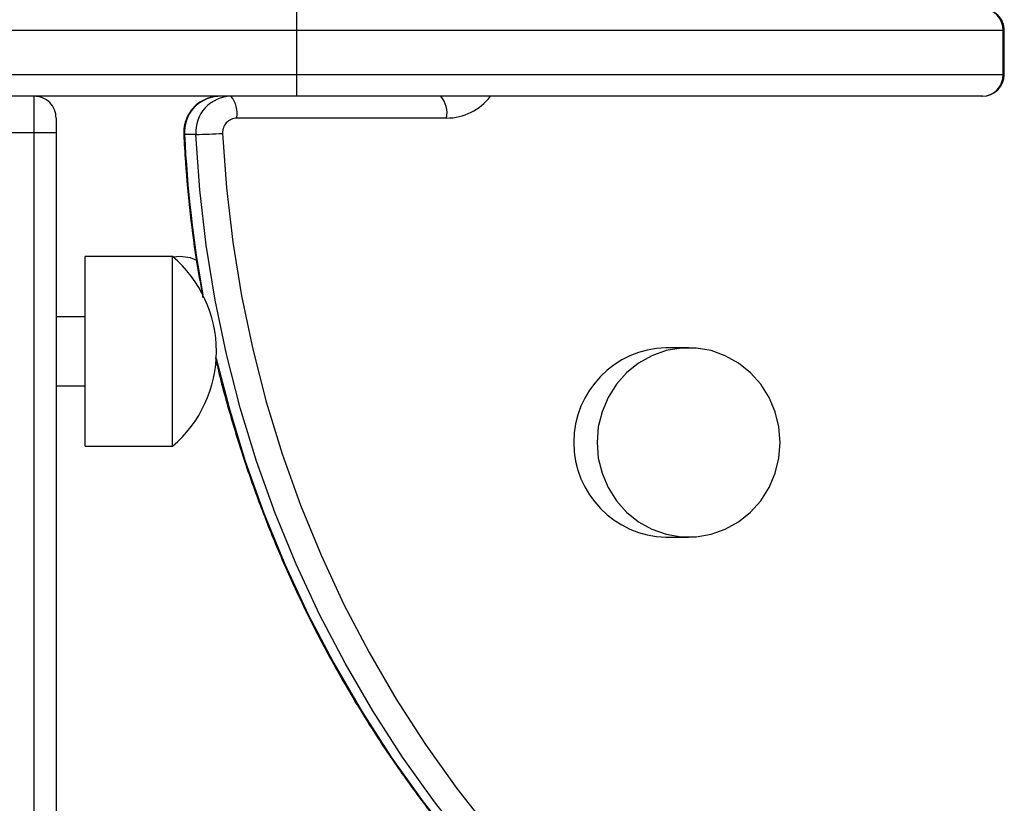
# Model space of a CAD drawing. Units: millimetres. Extents: x 70.51 to 77.33, y 57.09 to 61.54.
# Drawn here: x 72.43 to 72.56, y 59.92 to 60.03 of the extents above; entities that cross this region are included whole.
import ezdxf

# ---------------------------------------------------------------- set-up
doc = ezdxf.new("R2010")
doc.units = ezdxf.units.MM
doc.layers.add('Camada 1', color=7, linetype='Continuous')

msp = doc.modelspace()

# ---------------------------------------------------------------- linework, layer by layer
at = {"layer": 'Camada 1', "lineweight": 25}
for points in [[(72.4669, 60.03393), (72.4669, 60.03393), (72.4669, 60.03093), (72.4669, 60.03093)], [(72.56396, 60.03093), (72.56399, 60.03256), (72.56269, 60.0339), (72.56105, 60.03393)], [(72.4669, 60.03093), (72.4669, 60.03093), (72.33683, 60.03093), (72.33683, 60.03093)], [(72.4669, 60.03093), (72.4669, 60.03093), (72.4669, 60.02492), (72.4669, 60.02492)], [(72.56396, 60.03093), (72.56396, 60.03093), (72.4669, 60.03093), (72.4669, 60.03093)], [(72.56396, 60.02492), (72.56396, 60.02492), (72.56396, 60.03093), (72.56396, 60.03093)], [(72.56411, 60.02492), (72.56411, 60.02492), (72.56411, 60.03093), (72.56411, 60.03093)], [(72.4669, 60.02492), (72.4669, 60.02492), (72.4669, 60.02192), (72.4669, 60.02192)], [(72.4669, 60.02492), (72.4669, 60.02492), (72.56396, 60.02492), (72.56396, 60.02492)], [(72.56105, 60.02192), (72.56269, 60.02195), (72.56399, 60.02329), (72.56396, 60.02492)], [(72.56111, 60.02192), (72.56277, 60.02192), (72.56411, 60.02327), (72.56411, 60.02492)], [(72.4669, 60.02192), (72.4669, 60.02192), (72.42688, 60.02192), (72.42688, 60.02192)], [(72.43088, 60.01692), (72.43088, 60.01692), (72.43088, 60.02192), (72.43088, 60.02192)], [(72.43188, 60.02192), (72.43188, 60.02192), (72.43124, 60.0219), (72.43124, 60.0219)], [(72.43188, 60.02192), (72.43188, 60.02192), (72.43124, 60.0219), (72.43124, 60.0219)], [(72.45868, 60.01892), (72.45889, 60.01998), (72.4586, 60.0211), (72.4579, 60.02192)], [(72.56105, 60.02192), (72.56105, 60.02192), (72.4669, 60.02192), (72.4669, 60.02192)], [(72.4875, 60.01892), (72.48772, 60.01998), (72.48743, 60.0211), (72.48673, 60.02192)], [(72.56111, 60.02192), (72.56111, 60.02192), (72.56105, 60.02192), (72.56105, 60.02192)], [(72.43388, 60.01892), (72.43388, 60.01892), (72.43388, 60.01692), (72.43388, 60.01692)], [(72.4875, 60.01892), (72.4875, 60.01892), (72.45868, 60.01892), (72.45868, 60.01892)], [(72.43388, 60.01692), (72.43388, 60.01692), (72.43088, 60.01692), (72.43088, 60.01692)], [(72.43088, 59.88684), (72.43088, 59.88684), (72.43088, 60.01692), (72.43088, 60.01692)], [(72.43388, 60.01692), (72.43388, 60.01692), (72.43388, 59.88684), (72.43388, 59.88684)], [(72.45307, 60.01667), (72.45307, 60.01667), (72.45152, 60.01667), (72.45152, 60.01667)], [(72.45307, 60.01667), (72.4543, 60.0167), (72.45552, 60.01675), (72.45675, 60.01682)], [(72.44989, 59.99991), (72.44989, 59.99991), (72.43789, 59.99991), (72.43789, 59.99991)], [(72.43789, 59.97389), (72.43789, 59.97389), (72.43789, 59.99991), (72.43789, 59.99991)], [(72.44989, 59.97389), (72.44989, 59.97389), (72.44989, 59.99991), (72.44989, 59.99991)], [(72.45089, 59.99991), (72.45089, 59.99991), (72.44998, 59.99983), (72.44998, 59.99983)], [(72.43789, 59.99165), (72.43789, 59.99165), (72.43388, 59.99165), (72.43388, 59.99165)], [(72.52074, 59.9874), (72.52074, 59.9874), (72.51764, 59.9874), (72.51764, 59.9874)], [(72.43388, 59.98215), (72.43388, 59.98215), (72.43789, 59.98215), (72.43789, 59.98215)], [(72.43789, 59.97389), (72.43789, 59.97389), (72.44989, 59.97389), (72.44989, 59.97389)], [(72.51764, 59.96139), (72.51764, 59.96139), (72.52074, 59.96139), (72.52074, 59.96139)]]:
    msp.add_open_spline(points, degree=3, dxfattribs=at)
for points, knots in [([(72.56411, 60.03093), (72.56411, 60.03172), (72.5638, 60.03249), (72.56324, 60.03305), (72.56324, 60.03305), (72.56267, 60.03361), (72.56191, 60.03393), (72.56111, 60.03393)], [0, 0, 0, 0, 0.333333, 0.333333, 0.333333, 0.333333, 1, 1, 1, 1]), ([(72.43388, 60.01892), (72.43388, 60.01971), (72.43357, 60.02048), (72.433, 60.02104), (72.433, 60.02104), (72.43244, 60.02161), (72.43168, 60.02192), (72.43088, 60.02192)], [0, 0, 0, 0, 0.333333, 0.333333, 0.333333, 0.333333, 1, 1, 1, 1]), ([(72.45635, 60.02192), (72.456, 60.0219), (72.45566, 60.02188), (72.45532, 60.02181), (72.45532, 60.02181), (72.45492, 60.02174), (72.45453, 60.02159), (72.45416, 60.0214), (72.45416, 60.0214), (72.45379, 60.02122), (72.45344, 60.02099), (72.45313, 60.02072), (72.45313, 60.02072), (72.45282, 60.02044), (72.45254, 60.02013), (72.4523, 60.01979), (72.4523, 60.01979), (72.45207, 60.01945), (72.45188, 60.01908), (72.45173, 60.01869), (72.45173, 60.01869), (72.45158, 60.0183), (72.45148, 60.01788), (72.45144, 60.01747), (72.45144, 60.01747), (72.45141, 60.01721), (72.45142, 60.01694), (72.45142, 60.01668)], [0, 0, 0, 0, 0.125, 0.125, 0.125, 0.125, 0.25, 0.25, 0.25, 0.25, 0.375, 0.375, 0.375, 0.375, 0.5, 0.5, 0.5, 0.5, 0.625, 0.625, 0.625, 0.625, 0.75, 0.75, 0.75, 0.75, 1, 1, 1, 1]), ([(72.45635, 60.02192), (72.455, 60.0219), (72.45372, 60.02132), (72.45281, 60.02033), (72.45281, 60.02033), (72.4519, 60.01934), (72.45143, 60.01801), (72.45152, 60.01667)], [0, 0, 0, 0, 0.333333, 0.333333, 0.333333, 0.333333, 1, 1, 1, 1]), ([(72.4579, 60.02192), (72.45655, 60.0219), (72.45528, 60.02132), (72.45436, 60.02033), (72.45436, 60.02033), (72.45345, 60.01934), (72.45298, 60.01801), (72.45307, 60.01667)], [0, 0, 0, 0, 0.333333, 0.333333, 0.333333, 0.333333, 1, 1, 1, 1]), ([(72.45868, 60.01892), (72.45814, 60.01891), (72.45763, 60.01868), (72.45726, 60.01828), (72.45726, 60.01828), (72.4569, 60.01789), (72.45671, 60.01736), (72.45675, 60.01682)], [0, 0, 0, 0, 0.333333, 0.333333, 0.333333, 0.333333, 1, 1, 1, 1]), ([(72.45142, 60.01668), (72.45148, 60.01541), (72.45155, 60.01414), (72.45164, 60.01288), (72.45164, 60.01288), (72.4518, 60.01049), (72.45203, 60.00812), (72.4523, 60.00574), (72.4523, 60.00574), (72.45256, 60.00336), (72.45287, 60.001), (72.45326, 59.99864), (72.45326, 59.99864), (72.45351, 59.99717), (72.45378, 59.9957), (72.45405, 59.99423)], [0, 0, 0, 0, 0.2, 0.2, 0.2, 0.2, 0.4, 0.4, 0.4, 0.4, 0.6, 0.6, 0.6, 0.6, 1, 1, 1, 1]), ([(72.54957, 59.87464), (72.54957, 59.87464), (72.54283, 59.87774), (72.54283, 59.87774), (72.54283, 59.87774), (72.54283, 59.87774), (72.53624, 59.88116), (72.53624, 59.88116), (72.53624, 59.88116), (72.53624, 59.88116), (72.52981, 59.8849), (72.52981, 59.8849), (72.52981, 59.8849), (72.52981, 59.8849), (72.52357, 59.88894), (72.52357, 59.88894), (72.52357, 59.88894), (72.52357, 59.88894), (72.5175, 59.89329), (72.5175, 59.89329), (72.5175, 59.89329), (72.5175, 59.89329), (72.51165, 59.89792), (72.51165, 59.89792), (72.51165, 59.89792), (72.51165, 59.89792), (72.50601, 59.90284), (72.50601, 59.90284), (72.50601, 59.90284), (72.50601, 59.90284), (72.5006, 59.90802), (72.5006, 59.90802), (72.5006, 59.90802), (72.5006, 59.90802), (72.49542, 59.91346), (72.49542, 59.91346), (72.49542, 59.91346), (72.49542, 59.91346), (72.49051, 59.91915), (72.49051, 59.91915), (72.49051, 59.91915), (72.49051, 59.91915), (72.48585, 59.92506), (72.48585, 59.92506), (72.48585, 59.92506), (72.48585, 59.92506), (72.48147, 59.9312), (72.48147, 59.9312), (72.48147, 59.9312), (72.48147, 59.9312), (72.47737, 59.93755), (72.47737, 59.93755), (72.47737, 59.93755), (72.47737, 59.93755), (72.47357, 59.94408), (72.47357, 59.94408), (72.47357, 59.94408), (72.47357, 59.94408), (72.47006, 59.95079), (72.47006, 59.95079), (72.47006, 59.95079), (72.47006, 59.95079), (72.46686, 59.95767), (72.46686, 59.95767), (72.46686, 59.95767), (72.46686, 59.95767), (72.46398, 59.9647), (72.46398, 59.9647), (72.46398, 59.9647), (72.46398, 59.9647), (72.46142, 59.97185), (72.46142, 59.97185), (72.46142, 59.97185), (72.46142, 59.97185), (72.45918, 59.97913), (72.45918, 59.97913), (72.45918, 59.97913), (72.45918, 59.97913), (72.45728, 59.9865), (72.45728, 59.9865), (72.45728, 59.9865), (72.45728, 59.9865), (72.45572, 59.99395), (72.45572, 59.99395), (72.45572, 59.99395), (72.45572, 59.99395), (72.4545, 60.00148), (72.4545, 60.00148), (72.4545, 60.00148), (72.4545, 60.00148), (72.45361, 60.00906), (72.45361, 60.00906), (72.45361, 60.00906), (72.45361, 60.00906), (72.45307, 60.01667), (72.45307, 60.01667)], [0, 0, 0, 0, 0.04, 0.04, 0.04, 0.04, 0.08, 0.08, 0.08, 0.08, 0.12, 0.12, 0.12, 0.12, 0.16, 0.16, 0.16, 0.16, 0.2, 0.2, 0.2, 0.2, 0.24, 0.24, 0.24, 0.24, 0.28, 0.28, 0.28, 0.28, 0.32, 0.32, 0.32, 0.32, 0.36, 0.36, 0.36, 0.36, 0.4, 0.4, 0.4, 0.4, 0.44, 0.44, 0.44, 0.44, 0.48, 0.48, 0.48, 0.48, 0.52, 0.52, 0.52, 0.52, 0.56, 0.56, 0.56, 0.56, 0.6, 0.6, 0.6, 0.6, 0.64, 0.64, 0.64, 0.64, 0.68, 0.68, 0.68, 0.68, 0.72, 0.72, 0.72, 0.72, 0.76, 0.76, 0.76, 0.76, 0.8, 0.8, 0.8, 0.8, 0.84, 0.84, 0.84, 0.84, 0.88, 0.88, 0.88, 0.88, 0.92, 0.92, 0.92, 0.92, 1, 1, 1, 1]), ([(72.45675, 60.01682), (72.45675, 60.01682), (72.45727, 60.00935), (72.45727, 60.00935), (72.45727, 60.00935), (72.45727, 60.00935), (72.45814, 60.00191), (72.45814, 60.00191), (72.45814, 60.00191), (72.45814, 60.00191), (72.45934, 59.99452), (72.45934, 59.99452), (72.45934, 59.99452), (72.45934, 59.99452), (72.46088, 59.98721), (72.46088, 59.98721), (72.46088, 59.98721), (72.46088, 59.98721), (72.46275, 59.97997), (72.46275, 59.97997), (72.46275, 59.97997), (72.46275, 59.97997), (72.46494, 59.97283), (72.46494, 59.97283), (72.46494, 59.97283), (72.46494, 59.97283), (72.46745, 59.9658), (72.46745, 59.9658), (72.46745, 59.9658), (72.46745, 59.9658), (72.47028, 59.95891), (72.47028, 59.95891), (72.47028, 59.95891), (72.47028, 59.95891), (72.47342, 59.95216), (72.47342, 59.95216), (72.47342, 59.95216), (72.47342, 59.95216), (72.47686, 59.94557), (72.47686, 59.94557), (72.47686, 59.94557), (72.47686, 59.94557), (72.4806, 59.93915), (72.4806, 59.93915), (72.4806, 59.93915), (72.4806, 59.93915), (72.48462, 59.93293), (72.48462, 59.93293), (72.48462, 59.93293), (72.48462, 59.93293), (72.48892, 59.92691), (72.48892, 59.92691), (72.48892, 59.92691), (72.48892, 59.92691), (72.49349, 59.9211), (72.49349, 59.9211), (72.49349, 59.9211), (72.49349, 59.9211), (72.49832, 59.91551), (72.49832, 59.91551), (72.49832, 59.91551), (72.49832, 59.91551), (72.50339, 59.91018), (72.50339, 59.91018), (72.50339, 59.91018), (72.50339, 59.91018), (72.5087, 59.90509), (72.5087, 59.90509), (72.5087, 59.90509), (72.5087, 59.90509), (72.51424, 59.90026), (72.51424, 59.90026), (72.51424, 59.90026), (72.51424, 59.90026), (72.51999, 59.89572), (72.51999, 59.89572), (72.51999, 59.89572), (72.51999, 59.89572), (72.52594, 59.89145), (72.52594, 59.89145), (72.52594, 59.89145), (72.52594, 59.89145), (72.53207, 59.88748), (72.53207, 59.88748), (72.53207, 59.88748), (72.53207, 59.88748), (72.53838, 59.88381), (72.53838, 59.88381), (72.53838, 59.88381), (72.53838, 59.88381), (72.54485, 59.88045), (72.54485, 59.88045), (72.54485, 59.88045), (72.54485, 59.88045), (72.55146, 59.87741), (72.55146, 59.87741)], [0, 0, 0, 0, 0.04, 0.04, 0.04, 0.04, 0.08, 0.08, 0.08, 0.08, 0.12, 0.12, 0.12, 0.12, 0.16, 0.16, 0.16, 0.16, 0.2, 0.2, 0.2, 0.2, 0.24, 0.24, 0.24, 0.24, 0.28, 0.28, 0.28, 0.28, 0.32, 0.32, 0.32, 0.32, 0.36, 0.36, 0.36, 0.36, 0.4, 0.4, 0.4, 0.4, 0.44, 0.44, 0.44, 0.44, 0.48, 0.48, 0.48, 0.48, 0.52, 0.52, 0.52, 0.52, 0.56, 0.56, 0.56, 0.56, 0.6, 0.6, 0.6, 0.6, 0.64, 0.64, 0.64, 0.64, 0.68, 0.68, 0.68, 0.68, 0.72, 0.72, 0.72, 0.72, 0.76, 0.76, 0.76, 0.76, 0.8, 0.8, 0.8, 0.8, 0.84, 0.84, 0.84, 0.84, 0.88, 0.88, 0.88, 0.88, 0.92, 0.92, 0.92, 0.92, 1, 1, 1, 1]), ([(72.44989, 59.97389), (72.4537, 59.97714), (72.4559, 59.9819), (72.4559, 59.9869), (72.4559, 59.9869), (72.4559, 59.99191), (72.4537, 59.99666), (72.44989, 59.99991)], [0, 0, 0, 0, 0.333333, 0.333333, 0.333333, 0.333333, 1, 1, 1, 1]), ([(72.45322, 59.99939), (72.45322, 59.99939), (72.45232, 59.99972), (72.45232, 59.99972), (72.45232, 59.99972), (72.45232, 59.99972), (72.45089, 59.99991), (72.45089, 59.99991)], [0, 0, 0, 0, 0.333333, 0.333333, 0.333333, 0.333333, 1, 1, 1, 1]), ([(72.51764, 59.9874), (72.51059, 59.98721), (72.50498, 59.98144), (72.50498, 59.97439), (72.50498, 59.97439), (72.50498, 59.96734), (72.51059, 59.96158), (72.51764, 59.96139)], [0, 0, 0, 0, 0.333333, 0.333333, 0.333333, 0.333333, 1, 1, 1, 1]), ([(72.53331, 59.97439), (72.53331, 59.97439), (72.53314, 59.97225), (72.53314, 59.97225), (72.53314, 59.97225), (72.53314, 59.97225), (72.53263, 59.97017), (72.53263, 59.97017), (72.53263, 59.97017), (72.53263, 59.97017), (72.5318, 59.9682), (72.5318, 59.9682), (72.5318, 59.9682), (72.5318, 59.9682), (72.53066, 59.9664), (72.53066, 59.9664), (72.53066, 59.9664), (72.53066, 59.9664), (72.52925, 59.96482), (72.52925, 59.96482), (72.52925, 59.96482), (72.52925, 59.96482), (72.52762, 59.96351), (72.52762, 59.96351), (72.52762, 59.96351), (72.52762, 59.96351), (72.52579, 59.96248), (72.52579, 59.96248), (72.52579, 59.96248), (72.52579, 59.96248), (72.52383, 59.96179), (72.52383, 59.96179), (72.52383, 59.96179), (72.52383, 59.96179), (72.52178, 59.96143), (72.52178, 59.96143), (72.52178, 59.96143), (72.52178, 59.96143), (72.51971, 59.96143), (72.51971, 59.96143), (72.51971, 59.96143), (72.51971, 59.96143), (72.51766, 59.96179), (72.51766, 59.96179), (72.51766, 59.96179), (72.51766, 59.96179), (72.5157, 59.96248), (72.5157, 59.96248), (72.5157, 59.96248), (72.5157, 59.96248), (72.51387, 59.96351), (72.51387, 59.96351), (72.51387, 59.96351), (72.51387, 59.96351), (72.51223, 59.96482), (72.51223, 59.96482), (72.51223, 59.96482), (72.51223, 59.96482), (72.51083, 59.9664), (72.51083, 59.9664), (72.51083, 59.9664), (72.51083, 59.9664), (72.50969, 59.9682), (72.50969, 59.9682), (72.50969, 59.9682), (72.50969, 59.9682), (72.50886, 59.97017), (72.50886, 59.97017), (72.50886, 59.97017), (72.50886, 59.97017), (72.50835, 59.97225), (72.50835, 59.97225), (72.50835, 59.97225), (72.50835, 59.97225), (72.50818, 59.97439), (72.50818, 59.97439), (72.50818, 59.97439), (72.50818, 59.97439), (72.50835, 59.97653), (72.50835, 59.97653), (72.50835, 59.97653), (72.50835, 59.97653), (72.50886, 59.97862), (72.50886, 59.97862), (72.50886, 59.97862), (72.50886, 59.97862), (72.50969, 59.98059), (72.50969, 59.98059), (72.50969, 59.98059), (72.50969, 59.98059), (72.51083, 59.98238), (72.51083, 59.98238), (72.51083, 59.98238), (72.51083, 59.98238), (72.51223, 59.98396), (72.51223, 59.98396), (72.51223, 59.98396), (72.51223, 59.98396), (72.51387, 59.98528), (72.51387, 59.98528), (72.51387, 59.98528), (72.51387, 59.98528), (72.5157, 59.9863), (72.5157, 59.9863), (72.5157, 59.9863), (72.5157, 59.9863), (72.51766, 59.98701), (72.51766, 59.98701), (72.51766, 59.98701), (72.51766, 59.98701), (72.51971, 59.98736), (72.51971, 59.98736), (72.51971, 59.98736), (72.51971, 59.98736), (72.52178, 59.98736), (72.52178, 59.98736), (72.52178, 59.98736), (72.52178, 59.98736), (72.52383, 59.98701), (72.52383, 59.98701), (72.52383, 59.98701), (72.52383, 59.98701), (72.52579, 59.9863), (72.52579, 59.9863), (72.52579, 59.9863), (72.52579, 59.9863), (72.52762, 59.98528), (72.52762, 59.98528), (72.52762, 59.98528), (72.52762, 59.98528), (72.52925, 59.98396), (72.52925, 59.98396), (72.52925, 59.98396), (72.52925, 59.98396), (72.53066, 59.98238), (72.53066, 59.98238), (72.53066, 59.98238), (72.53066, 59.98238), (72.5318, 59.98059), (72.5318, 59.98059), (72.5318, 59.98059), (72.5318, 59.98059), (72.53263, 59.97862), (72.53263, 59.97862), (72.53263, 59.97862), (72.53263, 59.97862), (72.53314, 59.97653), (72.53314, 59.97653), (72.53314, 59.97653), (72.53314, 59.97653), (72.53331, 59.97439), (72.53331, 59.97439)], [0, 0, 0, 0, 0.025641, 0.025641, 0.025641, 0.025641, 0.051282, 0.051282, 0.051282, 0.051282, 0.076923, 0.076923, 0.076923, 0.076923, 0.102564, 0.102564, 0.102564, 0.102564, 0.128205, 0.128205, 0.128205, 0.128205, 0.153846, 0.153846, 0.153846, 0.153846, 0.179487, 0.179487, 0.179487, 0.179487, 0.205128, 0.205128, 0.205128, 0.205128, 0.230769, 0.230769, 0.230769, 0.230769, 0.25641, 0.25641, 0.25641, 0.25641, 0.282051, 0.282051, 0.282051, 0.282051, 0.307692, 0.307692, 0.307692, 0.307692, 0.333333, 0.333333, 0.333333, 0.333333, 0.358974, 0.358974, 0.358974, 0.358974, 0.384615, 0.384615, 0.384615, 0.384615, 0.410256, 0.410256, 0.410256, 0.410256, 0.435897, 0.435897, 0.435897, 0.435897, 0.461538, 0.461538, 0.461538, 0.461538, 0.487179, 0.487179, 0.487179, 0.487179, 0.512821, 0.512821, 0.512821, 0.512821, 0.538462, 0.538462, 0.538462, 0.538462, 0.564103, 0.564103, 0.564103, 0.564103, 0.589744, 0.589744, 0.589744, 0.589744, 0.615385, 0.615385, 0.615385, 0.615385, 0.641026, 0.641026, 0.641026, 0.641026, 0.666667, 0.666667, 0.666667, 0.666667, 0.692308, 0.692308, 0.692308, 0.692308, 0.717949, 0.717949, 0.717949, 0.717949, 0.74359, 0.74359, 0.74359, 0.74359, 0.769231, 0.769231, 0.769231, 0.769231, 0.794872, 0.794872, 0.794872, 0.794872, 0.820513, 0.820513, 0.820513, 0.820513, 0.846154, 0.846154, 0.846154, 0.846154, 0.871795, 0.871795, 0.871795, 0.871795, 0.897436, 0.897436, 0.897436, 0.897436, 0.923077, 0.923077, 0.923077, 0.923077, 0.948718, 0.948718, 0.948718, 0.948718, 1, 1, 1, 1]), ([(72.45576, 59.98606), (72.45587, 59.98557), (72.45597, 59.98509), (72.45609, 59.9846), (72.45609, 59.9846), (72.45662, 59.98228), (72.45727, 59.97998), (72.45794, 59.97769), (72.45794, 59.97769), (72.45862, 59.97541), (72.45933, 59.97314), (72.46009, 59.97088), (72.46009, 59.97088), (72.46086, 59.96862), (72.46167, 59.96639), (72.46254, 59.96417), (72.46254, 59.96417), (72.4634, 59.96195), (72.4643, 59.95975), (72.46526, 59.95757), (72.46526, 59.95757), (72.46621, 59.9554), (72.46721, 59.95325), (72.46826, 59.95111), (72.46826, 59.95111), (72.4693, 59.94898), (72.47039, 59.94687), (72.47153, 59.94479), (72.47153, 59.94479), (72.47267, 59.94271), (72.47385, 59.94066), (72.47507, 59.93863), (72.47507, 59.93863), (72.4763, 59.9366), (72.47756, 59.9346), (72.47887, 59.93263), (72.47887, 59.93263), (72.48018, 59.93066), (72.48153, 59.92872), (72.48292, 59.92682), (72.48292, 59.92682), (72.48431, 59.9249), (72.48575, 59.92303), (72.48722, 59.92119), (72.48722, 59.92119), (72.48869, 59.91935), (72.4902, 59.91753), (72.49175, 59.91576), (72.49175, 59.91576), (72.4933, 59.91399), (72.49488, 59.91225), (72.49651, 59.91055), (72.49651, 59.91055), (72.49813, 59.90884), (72.49979, 59.90718), (72.50148, 59.90556), (72.50148, 59.90556), (72.50317, 59.90393), (72.50491, 59.90235), (72.50667, 59.90079), (72.50667, 59.90079), (72.50843, 59.89925), (72.51022, 59.89774), (72.51204, 59.89628), (72.51204, 59.89628), (72.51387, 59.89482), (72.51573, 59.89339), (72.51761, 59.89201), (72.51761, 59.89201), (72.5195, 59.89063), (72.52141, 59.88929), (72.52336, 59.888), (72.52336, 59.888), (72.5253, 59.88671), (72.52727, 59.88546), (72.52926, 59.88426), (72.52926, 59.88426), (72.53126, 59.88305), (72.53329, 59.8819), (72.53533, 59.88078), (72.53533, 59.88078), (72.53737, 59.87967), (72.53944, 59.8786), (72.54154, 59.87759), (72.54154, 59.87759), (72.54365, 59.87657), (72.5458, 59.87561), (72.54795, 59.87465)], [0, 0, 0, 0, 0.043478, 0.043478, 0.043478, 0.043478, 0.086957, 0.086957, 0.086957, 0.086957, 0.130435, 0.130435, 0.130435, 0.130435, 0.173913, 0.173913, 0.173913, 0.173913, 0.217391, 0.217391, 0.217391, 0.217391, 0.26087, 0.26087, 0.26087, 0.26087, 0.304348, 0.304348, 0.304348, 0.304348, 0.347826, 0.347826, 0.347826, 0.347826, 0.391304, 0.391304, 0.391304, 0.391304, 0.434783, 0.434783, 0.434783, 0.434783, 0.478261, 0.478261, 0.478261, 0.478261, 0.521739, 0.521739, 0.521739, 0.521739, 0.565217, 0.565217, 0.565217, 0.565217, 0.608696, 0.608696, 0.608696, 0.608696, 0.652174, 0.652174, 0.652174, 0.652174, 0.695652, 0.695652, 0.695652, 0.695652, 0.73913, 0.73913, 0.73913, 0.73913, 0.782609, 0.782609, 0.782609, 0.782609, 0.826087, 0.826087, 0.826087, 0.826087, 0.869565, 0.869565, 0.869565, 0.869565, 0.913043, 0.913043, 0.913043, 0.913043, 1, 1, 1, 1])]:
    msp.add_open_spline(points, degree=3, knots=knots, dxfattribs=at)
at = {"layer": 'Camada 1', "color": 8, "lineweight": 25}
for points in [[(72.56411, 60.03093), (72.56411, 60.03093), (72.56396, 60.03093), (72.56396, 60.03093)], [(72.42588, 60.02492), (72.42588, 60.02492), (72.4669, 60.02492), (72.4669, 60.02492)], [(72.56396, 60.02492), (72.56396, 60.02492), (72.56411, 60.02492), (72.56411, 60.02492)], [(72.4875, 60.01892), (72.48988, 60.01893), (72.4921, 60.02004), (72.49354, 60.02192)], [(72.43088, 60.01692), (72.43088, 60.01692), (72.42688, 60.01692), (72.42688, 60.01692)], [(72.45152, 60.01667), (72.45187, 60.00928), (72.45271, 60.00193), (72.45404, 59.99465)]]:
    msp.add_open_spline(points, degree=3, dxfattribs=at)
for points, knots in [([(72.45152, 60.01667), (72.45152, 60.01667), (72.45142, 60.01667), (72.45142, 60.01667), (72.45142, 60.01667), (72.45142, 60.01667), (72.45142, 60.01668), (72.45142, 60.01668)], [0, 0, 0, 0, 0.333333, 0.333333, 0.333333, 0.333333, 1, 1, 1, 1]), ([(72.45587, 59.98591), (72.45587, 59.98591), (72.45763, 59.97913), (72.45763, 59.97913), (72.45763, 59.97913), (72.45763, 59.97913), (72.45986, 59.97185), (72.45986, 59.97185), (72.45986, 59.97185), (72.45986, 59.97185), (72.46243, 59.9647), (72.46243, 59.9647), (72.46243, 59.9647), (72.46243, 59.9647), (72.46531, 59.95767), (72.46531, 59.95767), (72.46531, 59.95767), (72.46531, 59.95767), (72.46851, 59.95079), (72.46851, 59.95079), (72.46851, 59.95079), (72.46851, 59.95079), (72.47201, 59.94408), (72.47201, 59.94408), (72.47201, 59.94408), (72.47201, 59.94408), (72.47582, 59.93755), (72.47582, 59.93755), (72.47582, 59.93755), (72.47582, 59.93755), (72.47992, 59.9312), (72.47992, 59.9312), (72.47992, 59.9312), (72.47992, 59.9312), (72.4843, 59.92506), (72.4843, 59.92506), (72.4843, 59.92506), (72.4843, 59.92506), (72.48896, 59.91915), (72.48896, 59.91915), (72.48896, 59.91915), (72.48896, 59.91915), (72.49387, 59.91346), (72.49387, 59.91346), (72.49387, 59.91346), (72.49387, 59.91346), (72.49904, 59.90802), (72.49904, 59.90802), (72.49904, 59.90802), (72.49904, 59.90802), (72.50445, 59.90284), (72.50445, 59.90284), (72.50445, 59.90284), (72.50445, 59.90284), (72.51009, 59.89792), (72.51009, 59.89792), (72.51009, 59.89792), (72.51009, 59.89792), (72.51595, 59.89329), (72.51595, 59.89329), (72.51595, 59.89329), (72.51595, 59.89329), (72.52201, 59.88894), (72.52201, 59.88894), (72.52201, 59.88894), (72.52201, 59.88894), (72.52826, 59.8849), (72.52826, 59.8849), (72.52826, 59.8849), (72.52826, 59.8849), (72.53469, 59.88116), (72.53469, 59.88116), (72.53469, 59.88116), (72.53469, 59.88116), (72.54128, 59.87774), (72.54128, 59.87774), (72.54128, 59.87774), (72.54128, 59.87774), (72.54802, 59.87464), (72.54802, 59.87464)], [0, 0, 0, 0, 0.047619, 0.047619, 0.047619, 0.047619, 0.095238, 0.095238, 0.095238, 0.095238, 0.142857, 0.142857, 0.142857, 0.142857, 0.190476, 0.190476, 0.190476, 0.190476, 0.238095, 0.238095, 0.238095, 0.238095, 0.285714, 0.285714, 0.285714, 0.285714, 0.333333, 0.333333, 0.333333, 0.333333, 0.380952, 0.380952, 0.380952, 0.380952, 0.428571, 0.428571, 0.428571, 0.428571, 0.47619, 0.47619, 0.47619, 0.47619, 0.52381, 0.52381, 0.52381, 0.52381, 0.571429, 0.571429, 0.571429, 0.571429, 0.619048, 0.619048, 0.619048, 0.619048, 0.666667, 0.666667, 0.666667, 0.666667, 0.714286, 0.714286, 0.714286, 0.714286, 0.761905, 0.761905, 0.761905, 0.761905, 0.809524, 0.809524, 0.809524, 0.809524, 0.857143, 0.857143, 0.857143, 0.857143, 0.904762, 0.904762, 0.904762, 0.904762, 1, 1, 1, 1])]:
    msp.add_open_spline(points, degree=3, knots=knots, dxfattribs=at)

doc.saveas('drawing.dxf')
